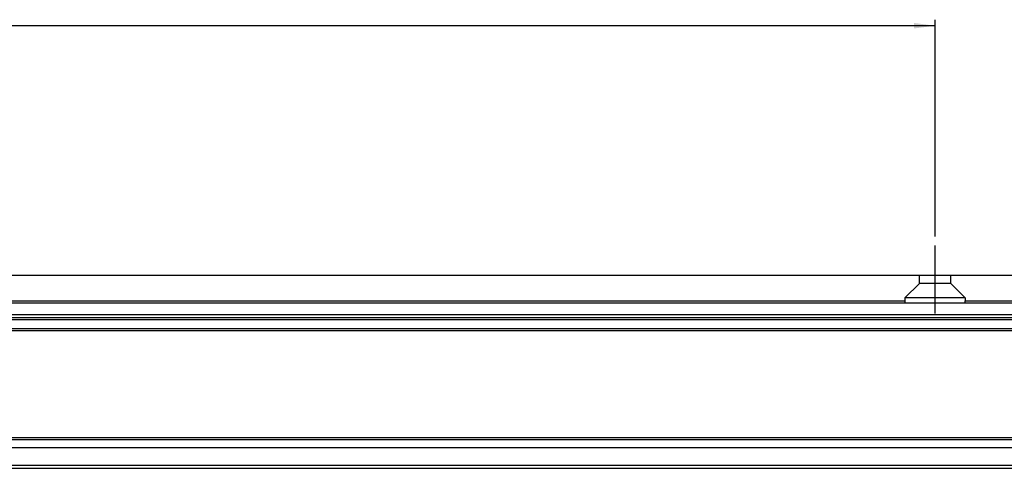
# Model space of a CAD drawing. Units: millimetres. Extents: x 623 to 3056, y -3103 to -1441.
# Drawn here: x 1384 to 1548, y -2810 to -2736 of the extents above; entities that cross this region are included whole.
import ezdxf

# ---------------------------------------------------------------- set-up
doc = ezdxf.new("R2010")
doc.units = ezdxf.units.MM
doc.linetypes.add('DOT_CENTER', pattern=[14, 12, -1, 0, -1])
doc.layers.add('1', color=7, linetype='Continuous')
doc.styles.add('CONVERTER_11', font='txt.shx', dxfattribs={"width": 0.9})
doc.dimstyles.new('ME10_DIM_203', dxfattribs={"dimtxt": 3.5, "dimasz": 3.5, "dimexe": 1, "dimexo": 1.5, "dimgap": 2, "dimtad": 1, "dimdsep": 46, "dimtxsty": 'CONVERTER_11', "dimsah": 1, "dimcen": 0.09, "dimclrd": 1, "dimclre": 1, "dimclrt": 3, "dimadec": 0, "dimazin": 0, "dimtfac": 1, "dimtdec": 4, "dimtix": 1, "dimtmove": 0, "dimatfit": 3, "dimfxl": 0, "dimtolj": 1, "dimtzin": 0, "dimarcsym": 0})

# ---------------------------------------------------------------- blocks, each defined once
blk = doc.blocks.new('PX005230_ETPA179_SPACCATO__682', base_point=(702.55, -2810.41))
at = {"color": 7, "linetype": 'Continuous'}
for p, q in [((1533.45, -2778.41), (1205.15, -2778.41)), ((1533.45, -2779.71), (1531.05, -2782.11)), ((1533.45, -2779.71), (1533.45, -2778.41)), ((1538.65, -2778.41), (1533.45, -2778.41)), ((1538.65, -2779.71), (1533.45, -2779.71)), ((1568.41, -2778.41), (1538.65, -2778.41)), ((1538.65, -2779.71), (1538.65, -2778.41)), ((1538.65, -2779.71), (1541.05, -2782.11)), ((1207.54, -2782.91), (1531.06, -2782.91)), ((1207.55, -2782.61), (1531.05, -2782.61)), ((1541.05, -2782.11), (1531.05, -2782.11)), ((1531.05, -2782.11), (1531.05, -2782.61)), ((1531.06, -2782.91), (1541.04, -2782.91)), ((1541.04, -2782.91), (1568.41, -2782.91)), ((1541.05, -2782.11), (1541.05, -2782.61)), ((1541.05, -2782.61), (1568.41, -2782.61)), ((1568.41, -2785.41), (726.55, -2785.41)), ((1568.41, -2805.66), (1257.96, -2805.66)), ((1568.41, -2810.41), (1226.51, -2810.41))]:
    blk.add_line(p, q, dxfattribs=at)
at = {"color": 1, "linetype": 'Continuous'}
for p, q in [((1568.41, -2784.91), (726.55, -2784.91)), ((763.93, -2785.7), (1568.41, -2785.7)), ((1257.03, -2787.16), (1568.41, -2787.16)), ((1257.71, -2787.52), (1568.41, -2787.52)), ((1258.51, -2805.3), (1568.41, -2805.3)), ((1254.59, -2806.96), (1568.41, -2806.96)), ((1568.41, -2809.91), (1226.51, -2809.91))]:
    blk.add_line(p, q, dxfattribs=at)
at = {"color": 7, "linetype": 'Continuous'}
for start, end in [(180, 183.4398), (356.5602, 0)]:
    blk.add_arc((1536.05, -2782.61), 5, start, end, dxfattribs=at)
at = {"layer": '1', "color": 6, "linetype": 'DOT_CENTER'}
blk.add_line((1536.05, -2784.71), (1536.05, -2773.41), dxfattribs=at)
blk = doc.blocks.new('PX005277_BINARIO_120KG__683', base_point=(702.55, -2810.41))
blk.add_blockref('PX005230_ETPA179_SPACCATO__682', (702.55, -2810.41))
blk = doc.blocks.new('PCA14A045_GR_BINARI___ACCESSORI___FISSAGGI_S0045__684', base_point=(702.55, -2810.41))
blk.add_blockref('PX005277_BINARIO_120KG__683', (702.55, -2810.41))
blk = doc.blocks.new('PCA14A046_TECNICO_S0045_CON_STAFFA_DOPPIO_INGRESSO__697', base_point=(702.55, -3021.41))
blk.add_blockref('PCA14A045_GR_BINARI___ACCESSORI___FISSAGGI_S0045__684', (702.55, -2810.41))
blk = doc.blocks.new('*D1516')
at = {"layer": '1', "color": 1, "linetype": 'Continuous'}
for p, q in [((1202.55, -2771.91), (1202.55, -2735.9)), ((1536.05, -2736.9), (1202.55, -2736.9)), ((1536.05, -2771.91), (1536.05, -2735.9))]:
    blk.add_line(p, q, dxfattribs=at)
at = {"layer": '1', "color": 1}
for points in [[(1206.05, -2736.44), (1206.05, -2737.36), (1202.55, -2736.9)], [(1532.55, -2737.36), (1532.55, -2736.44), (1536.05, -2736.9)]]:
    blk.add_solid(points, dxfattribs=at)
at = {"layer": '1', "color": 3, "insert": (1362.96, -2734.9), "char_height": 3.5, "attachment_point": 7, "rotation": 0.0001, "line_spacing_factor": 0.60024, "style": 'CONVERTER_11'}
blk.add_mtext('333.5', dxfattribs=at)
blk = doc.blocks.new('Davanti3', base_point=(2157.544, -2918.845))
blk.add_blockref('PCA14A046_TECNICO_S0045_CON_STAFFA_DOPPIO_INGRESSO__697', (702.552, -3021.409))
at = {"layer": '1'}
dim = blk.add_linear_dim(base=(1536.052, -2736.903), p1=(1202.552, -2773.409), p2=(1536.052, -2773.409), dimstyle='ME10_DIM_203', dxfattribs=at)
dim.commit()
dim.dimension.update_dxf_attribs({"geometry": '*D1516', "text_midpoint": (1369.302, -2733.153), "text_rotation": 0.00014})

msp = doc.modelspace()

# ---------------------------------------------------------------- block references
msp.add_blockref('Davanti3', (2157.54, -2918.85))

doc.saveas('drawing.dxf')
